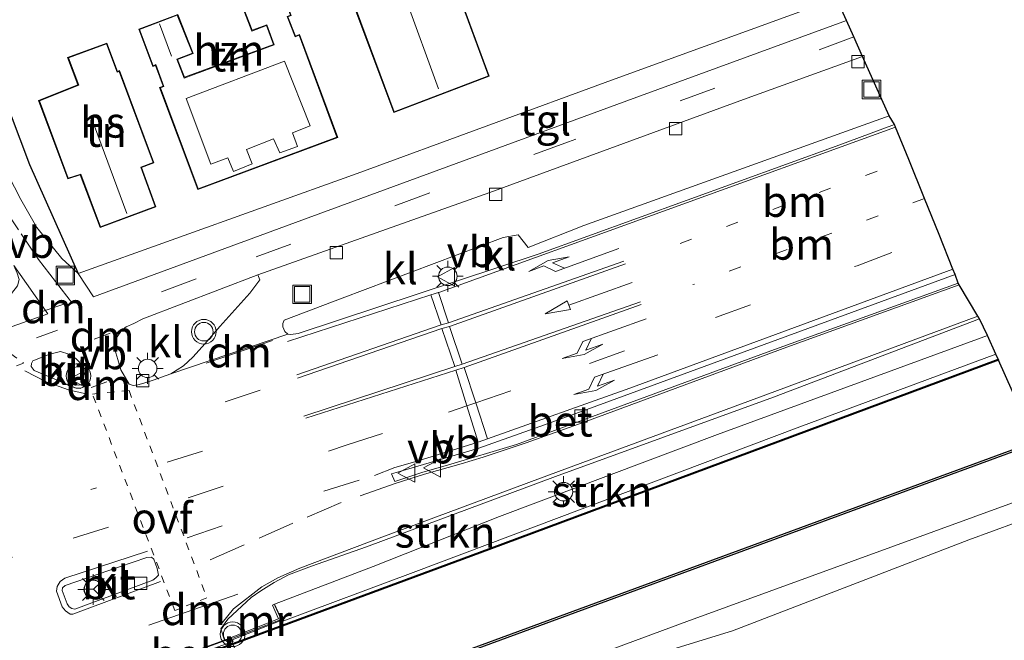
# Model space of a CAD drawing. Units: metres. Extents: x 229999 to 240002, y 581248 to 586195.
# Drawn here: x 236720 to 236800, y 583165 to 583215 of the extents above; entities that cross this region are included whole.
import ezdxf
from ezdxf.enums import TextEntityAlignment as Align

# ---------------------------------------------------------------- set-up
doc = ezdxf.new("R2010")
doc.units = ezdxf.units.M
for name, pattern in [('IE-TERREINAFSCHEIDING', [10, 8, -2]), ('VW-1-3_STREEP', [4, 1, -3]), ('VW-3-9_STREEP', [12, 3, -9]), ('VW-6060_STREEP', [1.2, 0.6, -0.6])]:
    doc.linetypes.add(name, pattern=pattern)
doc.layers.get('0').update_dxf_attribs({"lineweight": 25})
for name, color, linetype, lineweight in [('B-ME-GR-STRUIKEN-GV-B6', 93, 'Continuous', 18), ('B-ME-GW-KRUINLIJN-L-B1', 93, 'Continuous', 18), ('B-ME-GW-TEENLIJN-L-B1', 93, 'Continuous', 18), ('B-ME-IE-GRASLAND-GV-B6', 93, 'Continuous', 18), ('B-ME-IE-GRONDWERKLIJN-GROND_INGERICHT-GV-B6', 253, 'Continuous', 18), ('B-ME-IE-INRICHTINGSELEMENT-S-B1', 253, 'Continuous', 18), ('B-ME-IE-MEUBILAIR_WEGMEUBILAIR-LICHTMAST-S-B1', 8, 'Continuous', 18), ('B-ME-IE-TERREINAFSCHEIDING-RASTERHEKWERK-L-B1', 8, 'IE-TERREINAFSCHEIDING', 18), ('B-ME-KG-KADASTRAAL-DAKRAND-L-B1', 13, 'Continuous', 18), ('B-ME-KG-KADASTRAAL-NOKLIJN-L-B1', 13, 'Continuous', 18), ('B-ME-KW-BRUG-GV-B7', 173, 'Continuous', 18), ('B-ME-KW-LANDHOOFD-GV-B6', 173, 'Continuous', 18), ('B-ME-MW-MUUR-GV-B6', 8, 'IE-TERREINAFSCHEIDING-KUNSTMATIG', 18), ('B-ME-OB-BEKLEDING-GV-B6', 253, 'Continuous', 18), ('B-ME-OG-BEBOUWING-GV-B6', 173, 'Continuous', 18), ('B-ME-OG-WATER-GV-B6', 153, 'Continuous', 18), ('B-ME-VH-VERH_SOORT-BETON-OVERIG-GV-B6', 8, 'IE-TERREINAFSCHEIDING-NATUURLIJK-HOUTWAL', 18), ('B-ME-VH-VERH_SOORT-BITUMEN-GV-B6', 8, 'IE-TERREINAFSCHEIDING-NATUURLIJK-HOUTWAL', 18), ('B-ME-VH-VERH_SOORT-KLINKERS-GV-B6', 8, 'IE-TERREINAFSCHEIDING-NATUURLIJK-HOUTWAL', 18), ('B-ME-VH-VERH_SOORT-TEGELS-GV-B6', 8, 'Continuous', 18), ('B-ME-VV-KOLK-S-B1', 8, 'Continuous', 18), ('B-ME-VW-MARKERING-13STREEP-045-L-B1', 255, 'VW-1-3_STREEP', 18), ('B-ME-VW-MARKERING-39STREEP-015-L-B1', 255, 'VW-3-9_STREEP', 18), ('B-ME-VW-MARKERING-6060STRP10-GV-B6', 255, 'VW-6060_STREEP', 18), ('B-ME-VW-MARKERING-DRIEHOEK-L-B1', 7, 'VW-HAAIETAND70-R-B', 18), ('B-ME-VW-MARKERING-PIJLLI750-S-B1', 7, 'Continuous', 18), ('B-ME-VW-MARKERING-PIJLRD750-S-B1', 7, 'Continuous', 18), ('B-ME-VW-MARKERING-PIJLRE750-S-B1', 7, 'Continuous', 18), ('B-ME-VW-MARKERING-STREEP-015-L-B1', 7, 'Continuous', 18), ('B-ME-VW-MEUBILAIR_WEGMEUBILAIR-RONA-S-B1', 8, 'Continuous', 18), ('B-ME-VW-MEUBILAIR_WEGMEUBILAIR-VERKEERSBORD-S-B1', 8, 'Continuous', 18), ('B-ME-VW-MEUBILAIR_WEGMEUBILAIR-VERKEERSLICHT-S-B1', 13, 'Continuous', 18)]:
    doc.layers.add(name, color=color, linetype=linetype, lineweight=lineweight)
for name, color, linetype in [('B-ME-IE-TERREINAFSCHEIDING-HAAG-L-B1', 10, 'Continuous'), ('B-ME-KG-KADASTRAAL-OPNAMEDTMGRENS-L-B1', 10, 'Continuous'), ('B-ME-VV-KADEMUUR-GV-B6', 10, 'Continuous')]:
    doc.layers.add(name, color=color, linetype=linetype)
doc.styles.add('NLCS-ISO', font='NLCS-ISO.TTF')
doc.linetypes.add('IE-TERREINAFSCHEIDING-KUNSTMATIG', pattern='A,4,[82,NLCS.SHX,S=0.75,R=90,X=0,Y=0],4,-2', length=10)
doc.linetypes.add('IE-TERREINAFSCHEIDING-NATUURLIJK-HOUTWAL', pattern='A,7,-1.5,[67,NLCS.SHX,S=0.75,R=45,X=0,Y=0],-1.5,7,-1.5,[70,NLCS.SHX,S=0.75,R=0,X=0,Y=0],-1.5', length=20)
doc.linetypes.add('VW-HAAIETAND70-R-B', pattern='A,0,-0.5,[153,NLCS.SHX,S=1,R=180,X=-0.375,Y=0],-0.5', length=1)

# ---------------------------------------------------------------- blocks, each defined once
blk = doc.blocks.new('pijll')
for p, q in [((5.7, 1.05, 0.1), (4, 0.75, 0.1)), ((7.5, 0.75, 0.1), (5.7, 1.05, 0.1)), ((0, 0, 0.1), (5.45, 0, 0.1)), ((4, 0.75, 0.1), (5.45, 0.75, 0.1)), ((5.45, 0.75, 0.1), (4.7, 0, 0.1)), ((6.2, 0.75, 0.1), (5.45, 0, 0.1)), ((7.5, 0.75, 0.1), (6.2, 0.75, 0.1))]:
    blk.add_line(p, q)
blk = doc.blocks.new('pijl')
for p, q in [((0, 0, 0.1), (5.45, 0, 0.1)), ((7.5, 0, 0.1), (5.45, 0.375, 0.1)), ((5.45, 0.375, 0.1), (5.45, -0.375, 0.1)), ((5.45, -0.375, 0.1), (7.5, 0, 0.1))]:
    blk.add_line(p, q)
blk = doc.blocks.new('pijlr')
for p, q in [((0, 0, 0.1), (5.45, 0, 0.1)), ((5.45, -0.75, 0.1), (4.7, 0, 0.1)), ((6.2, -0.75, 0.1), (5.45, 0, 0.1)), ((4, -0.75, 0.1), (5.45, -0.75, 0.1)), ((5.7, -1.05, 0.1), (4, -0.75, 0.1)), ((7.5, -0.75, 0.1), (5.7, -1.05, 0.1)), ((7.5, -0.75, 0.1), (6.2, -0.75, 0.1))]:
    blk.add_line(p, q)
blk = doc.blocks.new('verkeerslicht')
for radius in [1, 0.75]:
    blk.add_circle((0, 0), radius)
blk = doc.blocks.new('lantaarnpaal')
for p, q in [((-0.884, 0.884), (-0.53, 0.53)), ((0, 0.75), (0, 1.25)), ((0.53, 0.53), (0.884, 0.884)), ((-0.75, 0), (-1.25, 0)), ((0.75, 0), (1.25, 0)), ((-0.53, -0.53), (-0.884, -0.884)), ((0, -0.75), (0, -1.25)), ((0.53, -0.53), (0.884, -0.884))]:
    blk.add_line(p, q)
blk.add_circle((0, 0), 0.75)
blk = doc.blocks.new('kolk')
blk.add_lwpolyline([(-0.5, -0.5), (0.5, -0.5), (0.5, 0.5), (-0.5, 0.5)], close=True)
blk = doc.blocks.new('put')
for p, q in [((0.75, 0.75), (-0.75, 0.75)), ((-0.75, 0.75), (-0.75, -0.75)), ((0.75, -0.75), (0.75, 0.75)), ((-0.75, -0.75), (0.75, -0.75))]:
    blk.add_line(p, q)
blk.add_lwpolyline([(-0.625, 0.625), (0.625, 0.625), (0.625, -0.625), (-0.625, -0.625)], close=True)
blk = doc.blocks.new('verkeersbord')
for p, q in [((0, 0.75), (-0.75, -0.625)), ((0.75, -0.625), (0, 0.75)), ((-0.75, -0.625), (0.75, -0.625))]:
    blk.add_line(p, q)
blk = doc.blocks.new('wegwijzer')
for q in [(-0.53, -0.53), (0, 0.75), (0.53, -0.53)]:
    blk.add_line((0, 0), q)
blk.add_circle((0, 0), 0.75)

msp = doc.modelspace()

# ---------------------------------------------------------------- linework, layer by layer
at = {"layer": 'B-ME-GR-STRUIKEN-GV-B6'}
for points in [[(236797.828, 583190.742, 0.447), (236798.482, 583189.4, 0.396), (236776.612, 583181.379, 0.393), (236758.954, 583174.724, 0.426), (236748.72, 583170.669, 0.426), (236740.724, 583167.622, 0.482), (236740.541, 583167.541, 0.513), (236741.048, 583166.421, 0.513), (236737.213, 583164.898, 0.513), (236736.651, 583164.694, 0.54), (236736.37, 583165.604, 0.528), (236736.931, 583166.383, 0.528), (236738.833, 583168.146, 0.51), (236739.612, 583168.702, 0.48), (236740.693, 583169.37, 0.474), (236741.856, 583169.977, 0.474), (236743.717, 583170.702, 0.474), (236748.158, 583172.261, 0.474), (236763.477, 583177.97, 0.465), (236781.153, 583184.4, 0.453), (236797.828, 583190.742, 0.447)], [(236799.161, 583187.883, -0.158), (236783.275, 583181.994, -0.209), (236751.954, 583170.184, -0.209), (236741.392, 583166.24, -0.209), (236741.311, 583166.323, -0.274), (236740.724, 583167.622, 0.482), (236748.72, 583170.669, 0.426), (236758.954, 583174.724, 0.426), (236776.612, 583181.379, 0.393), (236798.482, 583189.4, 0.396), (236799.161, 583187.883, -0.158)]]:
    msp.add_polyline3d(points, dxfattribs=at)
at = {"layer": 'B-ME-GW-KRUINLIJN-L-B1'}
for points in [[(236798.482, 583189.4, 0.396), (236776.612, 583181.379, 0.393), (236758.954, 583174.724, 0.426), (236748.72, 583170.669, 0.426), (236740.724, 583167.622, 0.482)], [(236812.032, 583158.796, 0.912), (236768.4, 583142.156, 1.119), (236766.757, 583141.855, 1.119), (236765.705, 583142.397, 1.119), (236763.126, 583147.763, 0.99), (236762.219, 583152.402, 0.867), (236761.01, 583156.051, 0.69), (236760.79, 583159.538, 0.549), (236765.349, 583161.617, 0.54), (236777.836, 583165.44, 0.54), (236796.976, 583172.812, 0.54), (236804.635, 583175.644, 0.591)]]:
    msp.add_polyline3d(points, dxfattribs=at)
at = {"layer": 'B-ME-GW-TEENLIJN-L-B1'}
msp.add_polyline3d([(236803.99, 583177.085, -0.203), (236774.132, 583166.199, -0.179), (236762.877, 583162.05, -0.179), (236759.349, 583160.275, -0.179), (236758.481, 583159.002, -0.179), (236758.617, 583156.972, -0.179), (236760.758, 583150.92, -0.179), (236763.328, 583144.848, 0.168), (236765.228, 583140.381, 0.261), (236766.121, 583140.007, 0.261), (236767.689, 583140.171, 0.261), (236772.054, 583142.136, 0.216), (236787.875, 583148.121, 0.027), (236809.713, 583156.646, 0.027), (236812.465, 583157.791, 0.093)], dxfattribs=at)
at = {"layer": 'B-ME-IE-GRASLAND-GV-B6'}
for points in [[(236716.044, 583215.962, -0.378), (236720.854, 583203.254, -0.266), (236724.797, 583194.423, -0.14), (236723.493, 583195.628, -0.152), (236721.464, 583198.162, -0.215), (236720.154, 583200.407, -0.242), (236718.64, 583203.371, -0.329)], [(236812.844, 583156.913, 0.09), (236766.837, 583138.8, 0.702), (236771.694, 583122.951, -0.332), (236769.768, 583127.343, -0.11), (236768.476, 583129.532, 0.831), (236767.742, 583131.374, 0.813), (236765.574, 583136.551, 0.81), (236765.374, 583138.675, 0.699), (236759.727, 583152.788, 0.246), (236755.864, 583163.532, -0.54), (236802.384, 583180.632, -0.539)], [(236803.99, 583177.085, -0.203), (236774.132, 583166.199, -0.179), (236762.877, 583162.05, -0.179), (236759.349, 583160.275, -0.179), (236758.481, 583159.002, -0.179), (236758.617, 583156.972, -0.179), (236760.758, 583150.92, -0.179), (236763.328, 583144.848, 0.168), (236765.228, 583140.381, 0.261), (236766.121, 583140.007, 0.261), (236767.689, 583140.171, 0.261), (236772.054, 583142.136, 0.216), (236787.875, 583148.121, 0.027), (236809.713, 583156.646, 0.027)], [(236809.713, 583156.646, 0.027), (236787.875, 583148.121, 0.027), (236772.054, 583142.136, 0.216), (236767.689, 583140.171, 0.261), (236766.121, 583140.007, 0.261), (236765.228, 583140.381, 0.261), (236763.328, 583144.848, 0.168), (236760.758, 583150.92, -0.179), (236758.617, 583156.972, -0.179), (236758.481, 583159.002, -0.179), (236759.349, 583160.275, -0.179), (236762.877, 583162.05, -0.179), (236774.132, 583166.199, -0.179), (236803.99, 583177.085, -0.203)], [(236812.032, 583158.796, 0.912), (236768.4, 583142.156, 1.119), (236766.757, 583141.855, 1.119), (236765.705, 583142.397, 1.119), (236763.126, 583147.763, 0.99), (236762.219, 583152.402, 0.867), (236761.01, 583156.051, 0.69), (236760.79, 583159.538, 0.549), (236765.349, 583161.617, 0.54), (236777.836, 583165.44, 0.54), (236796.976, 583172.812, 0.54), (236804.635, 583175.644, 0.591), (236812.032, 583158.796, 0.912)], [(236804.635, 583175.644, 0.591), (236796.976, 583172.812, 0.54), (236777.836, 583165.44, 0.54), (236765.349, 583161.617, 0.54), (236760.79, 583159.538, 0.549), (236761.01, 583156.051, 0.69), (236762.219, 583152.402, 0.867), (236763.126, 583147.763, 0.99), (236765.705, 583142.397, 1.119), (236766.757, 583141.855, 1.119), (236768.4, 583142.156, 1.119), (236812.032, 583158.796, 0.912)]]:
    msp.add_polyline3d(points, dxfattribs=at)
at = {"layer": 'B-ME-IE-GRONDWERKLIJN-GROND_INGERICHT-GV-B6'}
for points in [[(236767.015, 583255.498, -0.209), (236772.462, 583238.002, -0.209), (236780.385, 583218.377, -0.209), (236786.247, 583216.739, -0.209), (236768.315, 583210.212, -0.209), (236747.416, 583202.532, -0.206), (236724.797, 583194.423, -0.14), (236720.854, 583203.254, -0.266), (236716.044, 583215.962, -0.378), (236708.119, 583240.173, -0.573), (236703.351, 583254.754, -0.834), (236703.024, 583256.466, -0.87), (236703.632, 583258.77, -0.834), (236729.92, 583267.945, -0.833), (236755.273, 583276.035, -1.067), (236758.892, 583277.379, -1.067), (236767.015, 583255.498, -0.209)], [(236758.121, 583210.424, -0.269), (236754.973, 583218.931, -0.269), (236752.697, 583218.045, -0.269), (236749.795, 583225.789, -0.269), (236746.647, 583224.621, -0.269), (236749.504, 583216.63, -0.269), (236747.284, 583215.766, -0.269), (236750.377, 583207.476, -0.269), (236758.121, 583210.424, -0.269)], [(236745.841, 583205.436, -0.218), (236742.739, 583213.797, -0.218), (236742.417, 583213.667, -0.218), (236741.801, 583215.237, -0.218), (236742.062, 583215.343, -0.218), (236740.908, 583218.427, -0.218), (236737.679, 583217.179, -0.218), (236738.873, 583214.072, -0.218), (236740.069, 583214.523, -0.218), (236740.625, 583212.991, -0.218), (236733.433, 583210.33, -0.218), (236732.862, 583211.775, -0.218), (236734.124, 583212.257, -0.218), (236732.868, 583215.422, -0.218), (236729.72, 583214.227, -0.218), (236730.846, 583211.199, -0.218), (236731.075, 583211.294, -0.218), (236731.686, 583209.618, -0.218), (236731.404, 583209.51, -0.218), (236734.492, 583201.233, -0.218), (236745.841, 583205.436, -0.218)], [(236730.938, 583203.385, -0.218), (236728.145, 583210.871, -0.218), (236727.995, 583210.803, -0.218), (236727.124, 583213.106, -0.218), (236723.949, 583211.923, -0.218), (236724.783, 583209.711, -0.218), (236721.599, 583208.448, -0.218), (236723.965, 583202.099, -0.218), (236724.976, 583202.426, -0.218), (236726.584, 583198.144, -0.218), (236731.104, 583199.829, -0.218), (236729.933, 583203.025, -0.218), (236730.938, 583203.385, -0.218)]]:
    msp.add_polyline3d(points, dxfattribs=at)
at = {"layer": 'B-ME-IE-TERREINAFSCHEIDING-HAAG-L-B1'}
msp.add_polyline3d([(236716.044, 583215.962, -0.378), (236720.854, 583203.254, -0.266), (236724.797, 583194.423, -0.14)], dxfattribs=at)
at = {"layer": 'B-ME-IE-TERREINAFSCHEIDING-RASTERHEKWERK-L-B1'}
msp.add_polyline3d([(236737.334, 583164.847, 0.609), (236741.255, 583166.368, 0.609), (236740.737, 583167.51, 0.609)], dxfattribs=at)
at = {"layer": 'B-ME-KG-KADASTRAAL-DAKRAND-L-B1'}
for points in [[(236746.711, 583224.591, 2.416), (236749.567, 583216.601, 2.418), (236747.348, 583215.737, 2.697), (236750.406, 583207.541, 2.907), (236758.057, 583210.453, 2.892), (236754.944, 583218.866, 2.895), (236752.668, 583217.98, 2.895), (236749.766, 583225.725, 2.406), (236746.711, 583224.591, 2.416)], [(236729.784, 583214.198, 2.824), (236730.875, 583211.265, 2.818), (236731.104, 583211.36, 2.833), (236731.75, 583209.589, 4.169), (236731.468, 583209.481, 4.13), (236734.521, 583201.297, 4.123), (236745.777, 583205.465, 4.123), (236742.707, 583213.739, 4.127), (236742.386, 583213.609, 2.615), (236741.736, 583215.266, 2.611), (236741.998, 583215.372, 2.815), (236740.879, 583218.362, 2.819), (236737.744, 583217.15, 2.819), (236738.902, 583214.137, 2.815), (236740.099, 583214.588, 2.611), (236740.689, 583212.961, 4.016), (236733.404, 583210.266, 4.106), (236732.797, 583211.804, 2.776), (236734.059, 583212.286, 2.923), (236732.84, 583215.358, 2.927), (236729.784, 583214.198, 2.824)], [(236727.094, 583213.043, 2.739), (236727.967, 583210.736, 3.779), (236728.117, 583210.804, 3.779), (236730.876, 583203.408, 3.765), (236729.871, 583203.048, 4.857), (236731.04, 583199.858, 4.856), (236726.613, 583198.208, 4.856), (236725.009, 583202.481, 4.857), (236723.998, 583202.155, 3.744), (236721.662, 583208.422, 3.757), (236724.846, 583209.685, 2.719), (236724.013, 583211.894, 2.719), (236727.094, 583213.043, 2.739)]]:
    msp.add_polyline3d(points, dxfattribs=at)
at = {"layer": 'B-ME-KG-KADASTRAAL-NOKLIJN-L-B1'}
for p, q in [((236751.306, 583216.831, 8.19), (236754.007, 583209.4, 8.19)), ((236731.403, 583214.671, 4.647), (236732.354, 583212.028, 4.647)), ((236725.861, 583207.101, 6.903), (236728.753, 583199.273, 6.903))]:
    msp.add_line(p, q, dxfattribs=at)
msp.add_polyline3d([(236733.557, 583208.604, 6.6), (236741.528, 583211.649, 6.6), (236743.614, 583206.386, 6.6), (236742.169, 583205.829, 6.6), (236742.58, 583204.725, 6.6), (236741.137, 583204.21, 6.6), (236740.629, 583205.331, 6.6), (236738.456, 583204.483, 6.6), (236738.905, 583203.321, 6.6), (236737.383, 583202.702, 6.6), (236736.928, 583203.81, 6.6), (236735.558, 583203.282, 6.6), (236733.557, 583208.604, 6.6)], dxfattribs=at)
at = {"layer": 'B-ME-KG-KADASTRAAL-OPNAMEDTMGRENS-L-B1'}
msp.add_polyline3d([(236802.325, 583180.796, -1.127), (236799.38, 583187.393, -1.127), (236799.345, 583187.487, -0.323), (236799.161, 583187.883, -0.158), (236798.482, 583189.4, 0.396), (236797.828, 583190.742, 0.447), (236797.7, 583190.958, 0.441), (236796.192, 583193.508, 0.339), (236796.126, 583193.642, 0.351), (236795.868, 583194.33, 0.321), (236795.69, 583194.775, 0.351), (236794.56, 583197.572, 0.294), (236793.381, 583200.49, 0.234), (236792.103, 583203.655, 0.156), (236791.042, 583206.283, 0.12), (236790.951, 583206.508, 0.114), (236790.524, 583207.202, 0.039), (236788.359, 583212.019, -0.086), (236787.652, 583213.598, -0.11), (236787.056, 583214.931, -0.2), (236787.051, 583214.943, -0.237), (236786.247, 583216.739, -0.209)], dxfattribs=at)
at = {"layer": 'B-ME-KW-BRUG-GV-B7'}
msp.add_polyline3d([(236724.482, 583150.588, 0.794), (236724.988, 583149.176, 0.768), (236724.712, 583149.068, 0.756), (236721.167, 583159.027, 0.61), (236737.184, 583164.834, 0.514), (236740.92, 583155.132, 0.723), (236740.193, 583154.847, 0.723), (236739.654, 583156.195, 0.723), (236724.482, 583150.588, 0.794)], dxfattribs=at)
at = {"layer": 'B-ME-KW-LANDHOOFD-GV-B6'}
msp.add_polyline3d([(236721.178, 583158.824, -0.227), (236721.166, 583158.881, -0.277), (236721.103, 583159.057, 0.609), (236721.729, 583159.284, 0.498), (236722.495, 583159.562, 0.564), (236736.651, 583164.694, 0.54), (236737.213, 583164.898, 0.513), (236737.283, 583164.723, -0.274), (236737.352, 583164.572, -0.161), (236721.178, 583158.824, -0.227)], dxfattribs=at)
at = {"layer": 'B-ME-MW-MUUR-GV-B6'}
msp.add_polyline3d([(236741.048, 583166.421, 0.513), (236740.541, 583167.541, 0.513), (236740.724, 583167.622, 0.482), (236741.311, 583166.323, -0.274), (236737.283, 583164.723, -0.274), (236737.213, 583164.898, 0.513), (236741.048, 583166.421, 0.513)], dxfattribs=at)
at = {"layer": 'B-ME-OB-BEKLEDING-GV-B6'}
msp.add_polyline3d([(236799.345, 583187.487, -0.323), (236758.05, 583172.108, -0.323), (236720.45, 583158.177, -0.323), (236699.094, 583150.293, -0.323), (236655.293, 583134.41, 0.633), (236655.246, 583134.519, 0.633), (236696.948, 583149.962, -0.137), (236698.387, 583150.493, -0.137), (236718.698, 583157.946, -0.209), (236721.178, 583158.824, -0.227), (236737.352, 583164.572, -0.161), (236737.283, 583164.723, -0.274), (236741.311, 583166.323, -0.274), (236741.392, 583166.24, -0.209), (236751.954, 583170.184, -0.209), (236783.275, 583181.994, -0.209), (236799.161, 583187.883, -0.158), (236799.345, 583187.487, -0.323)], dxfattribs=at)
at = {"layer": 'B-ME-OG-BEBOUWING-GV-B6'}
for points in [[(236749.795, 583225.789, -0.269), (236752.697, 583218.045, -0.269), (236754.973, 583218.931, -0.269), (236758.121, 583210.424, -0.269), (236750.377, 583207.476, -0.269), (236747.284, 583215.766, -0.269), (236749.504, 583216.63, -0.269), (236746.647, 583224.621, -0.269), (236749.795, 583225.789, -0.269)], [(236741.801, 583215.237, -0.218), (236742.417, 583213.667, -0.218), (236742.739, 583213.797, -0.218), (236745.841, 583205.436, -0.218), (236734.492, 583201.233, -0.218), (236731.404, 583209.51, -0.218), (236731.686, 583209.618, -0.218), (236731.075, 583211.294, -0.218), (236730.846, 583211.199, -0.218), (236729.72, 583214.227, -0.218), (236732.868, 583215.422, -0.218), (236734.124, 583212.257, -0.218), (236732.862, 583211.775, -0.218), (236733.433, 583210.33, -0.218), (236740.625, 583212.991, -0.218), (236740.069, 583214.523, -0.218), (236738.873, 583214.072, -0.218), (236737.679, 583217.179, -0.218), (236740.908, 583218.427, -0.218), (236742.062, 583215.343, -0.218), (236741.801, 583215.237, -0.218)], [(236727.124, 583213.106, -0.218), (236727.995, 583210.803, -0.218), (236728.145, 583210.871, -0.218), (236730.938, 583203.385, -0.218), (236729.933, 583203.025, -0.218), (236731.104, 583199.829, -0.218), (236726.584, 583198.144, -0.218), (236724.976, 583202.426, -0.218), (236723.965, 583202.099, -0.218), (236721.599, 583208.448, -0.218), (236724.783, 583209.711, -0.218), (236723.949, 583211.923, -0.218), (236727.124, 583213.106, -0.218)]]:
    msp.add_polyline3d(points, dxfattribs=at)
at = {"layer": 'B-ME-OG-WATER-GV-B6'}
msp.add_polyline3d([(236592.898, 583103.267, -1.127), (236589.907, 583109.807, -1.127), (236609.736, 583117.073, -1.127), (236624.019, 583122.247, -1.127), (236649.652, 583131.957, -1.127), (236655.332, 583134.318, -1.127), (236699.128, 583150.199, -1.127), (236720.485, 583158.083, -1.127), (236758.085, 583172.014, -1.127), (236799.38, 583187.393, -1.127), (236802.325, 583180.796, -1.127), (236755.439, 583163.562, -1.127), (236740.055, 583157.807, -1.127), (236714.995, 583148.494, -1.127), (236663.643, 583129.619, -1.127), (236624.306, 583115.011, -1.127), (236604.508, 583107.647, -1.127), (236592.898, 583103.267, -1.127)], dxfattribs=at)
at = {"layer": 'B-ME-VH-VERH_SOORT-BETON-OVERIG-GV-B6'}
msp.add_polyline3d([(236752.737, 583178.302, 0.402), (236750.469, 583177.563, 0.381), (236750.189, 583178.168, 0.339), (236750.947, 583178.39, 0.333), (236757.183, 583180.239, 0.336), (236762.212, 583182.012, 0.345), (236766.012, 583183.393, 0.33), (236795.868, 583194.33, 0.321), (236796.126, 583193.642, 0.351), (236780.64, 583188.042, 0.378), (236760.335, 583180.557, 0.354), (236754.739, 583178.884, 0.417), (236752.737, 583178.302, 0.402)], dxfattribs=at)
at = {"layer": 'B-ME-VH-VERH_SOORT-BITUMEN-GV-B6'}
for points in [[(236718.64, 583203.371, -0.329), (236720.154, 583200.407, -0.242), (236721.464, 583198.162, -0.215), (236723.493, 583195.628, -0.152), (236724.797, 583194.423, -0.14), (236726.052, 583192.528, -0.116), (236743.441, 583198.931, -0.2), (236769.269, 583208.43, -0.197), (236787.056, 583214.931, -0.2), (236787.652, 583213.598, -0.11), (236788.359, 583212.019, -0.086), (236778.72, 583208.531, -0.077), (236758.166, 583200.987, -0.071), (236739.361, 583194.3, -0.056), (236730.046, 583190.743, -0.05), (236729.324, 583190.359, -0.05), (236728.695, 583190.106, -0.05), (236728.321, 583189.803, -0.05), (236727.955, 583189.276, -0.05), (236727.79, 583188.842, -0.023), (236727.773, 583188.246, -0.023), (236728.014, 583187.447, -0.014), (236728.275, 583186.611, 0.006), (236728.928, 583185.447, 0.006), (236729.26, 583185.351, 0.054), (236729.639, 583185.397, 0.06), (236730.122, 583185.52, 0.075), (236730.869, 583185.759, 0.072), (236732.312, 583186.293, 0.069), (236741.782, 583189.514, 0.048), (236742.05, 583189.466, 0.048), (236742.628, 583189.556, 0.054), (236762.074, 583195.974, 0.102), (236786.215, 583204.754, 0.093), (236790.951, 583206.508, 0.114), (236791.042, 583206.283, 0.12), (236792.103, 583203.655, 0.156), (236793.381, 583200.49, 0.234), (236794.56, 583197.572, 0.294), (236795.69, 583194.775, 0.351), (236795.868, 583194.33, 0.321), (236766.012, 583183.393, 0.33), (236762.212, 583182.012, 0.345), (236757.183, 583180.239, 0.336), (236750.947, 583178.39, 0.333), (236750.189, 583178.168, 0.339), (236750.469, 583177.563, 0.381), (236752.737, 583178.302, 0.402), (236754.739, 583178.884, 0.417), (236760.335, 583180.557, 0.354), (236780.64, 583188.042, 0.378), (236796.126, 583193.642, 0.351), (236796.192, 583193.508, 0.339), (236797.7, 583190.958, 0.441), (236797.828, 583190.742, 0.447), (236781.153, 583184.4, 0.453), (236763.477, 583177.97, 0.465), (236748.158, 583172.261, 0.474), (236743.717, 583170.702, 0.474), (236741.856, 583169.977, 0.474), (236740.693, 583169.37, 0.474), (236739.612, 583168.702, 0.48), (236738.833, 583168.146, 0.51), (236736.931, 583166.383, 0.528), (236736.37, 583165.604, 0.528), (236736.651, 583164.694, 0.54), (236722.495, 583159.562, 0.564)], [(236717.367, 583189.398, -0.053), (236722.358, 583191.143, -0.08), (236719.583, 583195.076, -0.182)], [(236725.351, 583185.276, -0.005), (236725.455, 583185.555, -0.005), (236725.43, 583185.994, -0.005), (236725.185, 583186.612, -0.005), (236724.918, 583187.242, -0.005), (236724.615, 583187.537, -0.005), (236724.052, 583187.885, -0.005), (236723.373, 583188.089, -0.005), (236722.518, 583187.882, -0.005), (236721.134, 583187.343, 0.001), (236721.029, 583187.116, 0.002), (236720.995, 583186.884, 0.003), (236721.231, 583186.554, 0.009), (236722.919, 583185.849, 0.009), (236724.535, 583185.163, 0.09), (236724.98, 583185.107, -0.005), (236725.351, 583185.276, -0.005)], [(236724.28, 583167.268, 0.459), (236724.529, 583167.196, 0.459), (236730.856, 583169.558, 0.378), (236731.087, 583169.737, 0.378), (236731.324, 583169.965, 0.378), (236731.205, 583170.497, 0.378), (236730.937, 583171.249, 0.378), (236730.741, 583171.422, 0.378), (236730.365, 583171.404, 0.378), (236728.167, 583170.642, 0.378), (236723.742, 583169.13, 0.414), (236723.534, 583168.924, 0.414), (236723.508, 583168.716, 0.414), (236723.903, 583167.631, 0.441), (236724.088, 583167.403, 0.459), (236724.28, 583167.268, 0.459)]]:
    msp.add_polyline3d(points, dxfattribs=at)
at = {"layer": 'B-ME-VH-VERH_SOORT-KLINKERS-GV-B6'}
for points in [[(236765.772, 583198.309, 0.045), (236761.268, 583196.536, 0.045), (236760.455, 583197.565, 0.045), (236759.256, 583197.331, 0.045), (236746.196, 583192.414, 0.045), (236741.501, 583190.634, 0.048), (236741.398, 583190.374, 0.048), (236741.389, 583190.098, 0.048), (236741.538, 583189.717, 0.048), (236741.782, 583189.514, 0.048), (236732.312, 583186.293, 0.069), (236733.352, 583186.935, 0.063), (236734.106, 583187.642, 0.039), (236735.098, 583188.747, 0.024), (236736.286, 583190.111, -0.011), (236738.725, 583192.836, -0.05), (236739.514, 583193.895, -0.056), (236739.361, 583194.3, -0.056), (236758.166, 583200.987, -0.071), (236778.72, 583208.531, -0.077), (236788.359, 583212.019, -0.086), (236790.524, 583207.202, 0.039), (236765.772, 583198.309, 0.045)], [(236786.215, 583204.754, 0.093), (236762.074, 583195.974, 0.102), (236742.628, 583189.556, 0.054), (236742.05, 583189.466, 0.048), (236741.782, 583189.514, 0.048), (236741.538, 583189.717, 0.048), (236741.389, 583190.098, 0.048), (236741.398, 583190.374, 0.048), (236741.501, 583190.634, 0.048), (236746.196, 583192.414, 0.045), (236759.256, 583197.331, 0.045), (236760.455, 583197.565, 0.045), (236761.268, 583196.536, 0.045), (236765.772, 583198.309, 0.045), (236790.524, 583207.202, 0.039), (236790.951, 583206.508, 0.114), (236786.215, 583204.754, 0.093)], [(236719.583, 583195.076, -0.182), (236722.358, 583191.143, -0.08), (236717.367, 583189.398, -0.053), (236715.246, 583192.253, -0.128), (236715.75, 583191.688, -0.11), (236716.23, 583191.298, -0.086), (236716.878, 583191.45, -0.053), (236718.766, 583192.194, -0.077), (236719.394, 583192.796, -0.077), (236719.893, 583193.42, -0.077), (236720.032, 583193.945, -0.101), (236719.871, 583194.456, -0.128), (236719.583, 583195.076, -0.182)], [(236739.361, 583194.3, -0.056), (236739.514, 583193.895, -0.056), (236738.725, 583192.836, -0.05), (236736.286, 583190.111, -0.011), (236735.098, 583188.747, 0.024), (236734.106, 583187.642, 0.039), (236733.352, 583186.935, 0.063), (236732.312, 583186.293, 0.069), (236730.869, 583185.759, 0.072), (236730.122, 583185.52, 0.075), (236729.639, 583185.397, 0.06), (236729.26, 583185.351, 0.054), (236728.928, 583185.447, 0.006), (236728.275, 583186.611, 0.006), (236728.014, 583187.447, -0.014), (236727.773, 583188.246, -0.023), (236727.79, 583188.842, -0.023), (236727.955, 583189.276, -0.05), (236728.321, 583189.803, -0.05), (236728.695, 583190.106, -0.05), (236729.324, 583190.359, -0.05), (236730.046, 583190.743, -0.05), (236739.361, 583194.3, -0.056)], [(236721.231, 583186.554, 0.009), (236720.995, 583186.884, 0.003), (236721.029, 583187.116, 0.002), (236721.134, 583187.343, 0.001), (236722.518, 583187.882, -0.005), (236723.373, 583188.089, -0.005), (236724.052, 583187.885, -0.005), (236724.615, 583187.537, -0.005), (236724.918, 583187.242, -0.005), (236725.185, 583186.612, -0.005), (236725.43, 583185.994, -0.005), (236725.455, 583185.555, -0.005), (236725.351, 583185.276, -0.005), (236724.98, 583185.107, -0.005), (236724.535, 583185.163, 0.09), (236722.919, 583185.849, 0.009), (236721.231, 583186.554, 0.009)], [(236728.167, 583170.642, 0.378), (236730.365, 583171.404, 0.378), (236730.741, 583171.422, 0.378), (236730.937, 583171.249, 0.378), (236731.205, 583170.497, 0.378), (236731.324, 583169.965, 0.378), (236731.087, 583169.737, 0.378), (236730.856, 583169.558, 0.378), (236724.529, 583167.196, 0.459), (236724.28, 583167.268, 0.459), (236724.088, 583167.403, 0.459), (236723.903, 583167.631, 0.441), (236723.508, 583168.716, 0.414), (236723.534, 583168.924, 0.414), (236723.742, 583169.13, 0.414), (236728.167, 583170.642, 0.378)]]:
    msp.add_polyline3d(points, dxfattribs=at)
at = {"layer": 'B-ME-VH-VERH_SOORT-TEGELS-GV-B6'}
msp.add_polyline3d([(236787.056, 583214.931, -0.2), (236769.269, 583208.43, -0.197), (236743.441, 583198.931, -0.2), (236726.052, 583192.528, -0.116), (236724.797, 583194.423, -0.14), (236747.416, 583202.532, -0.206), (236768.315, 583210.212, -0.209), (236786.247, 583216.739, -0.209), (236787.051, 583214.943, -0.237), (236787.056, 583214.931, -0.2)], dxfattribs=at)
at = {"layer": 'B-ME-VV-KADEMUUR-GV-B6'}
for points in [[(236589.907, 583109.807, -1.127), (236589.873, 583109.901, -0.323), (236609.702, 583117.167, -0.323), (236623.984, 583122.341, -0.323), (236649.57, 583132.04, 0.198), (236655.293, 583134.41, 0.633), (236699.094, 583150.293, -0.323), (236720.45, 583158.177, -0.323), (236758.05, 583172.108, -0.323), (236799.345, 583187.487, -0.323), (236799.38, 583187.393, -1.127), (236758.085, 583172.014, -1.127), (236720.485, 583158.083, -1.127), (236699.128, 583150.199, -1.127), (236655.332, 583134.318, -1.127), (236649.652, 583131.957, -1.127), (236624.019, 583122.247, -1.127), (236609.736, 583117.073, -1.127), (236589.907, 583109.807, -1.127)], [(236592.96, 583103.103, -0.522), (236592.898, 583103.267, -1.127), (236604.508, 583107.647, -1.127), (236624.306, 583115.011, -1.127), (236663.643, 583129.619, -1.127), (236714.995, 583148.494, -1.127), (236740.055, 583157.807, -1.127), (236755.439, 583163.562, -1.127), (236802.325, 583180.796, -1.127), (236802.384, 583180.632, -0.539), (236755.864, 583163.532, -0.54), (236755.501, 583163.398, -0.54), (236740.117, 583157.643, -0.54), (236739.98, 583157.592, -0.539), (236723.775, 583151.566, -0.539), (236715.054, 583148.33, -0.54), (236663.704, 583129.455, -0.396), (236624.368, 583114.847, -0.522), (236604.569, 583107.482, -0.522), (236592.96, 583103.103, -0.522)]]:
    msp.add_polyline3d(points, dxfattribs=at)
at = {"layer": 'B-ME-VW-MARKERING-13STREEP-045-L-B1'}
msp.add_line((236773.575, 583196.865, 0.177), (236792.103, 583203.655, 0.156), dxfattribs=at)
msp.add_polyline3d([(236793.381, 583200.49, 0.234), (236782.254, 583196.355, 0.222), (236774.624, 583193.518, 0.222)], dxfattribs=at)
at = {"layer": 'B-ME-VW-MARKERING-39STREEP-015-L-B1'}
for p, q in [((236739.561, 583184.955, 0.123), (236730.981, 583182.088, 0.123)), ((236756.3121, 583183.6937, 0.289), (236757.0151, 583183.9357, 0.289)), ((236732.01, 583179.122, 0.201), (236740.476, 583181.772, 0.219)), ((236703.836, 583164.347, 0.277), (236720.665, 583168.772, 0.387)), ((236716.07, 583163.788, 0.453), (236723.006, 583166.3, 0.453))]:
    msp.add_line(p, q, dxfattribs=at)
for points in [[(236702.603, 583280.497, -0.398), (236700.853, 583278.096, -0.398), (236699.472, 583275.473, -0.398), (236698.239, 583272.836, -0.398), (236697.358, 583269.842, -0.398), (236696.679, 583266.915, -0.398), (236696.383, 583263.979, -0.398), (236696.594, 583260.733, -0.398), (236696.858, 583257.835, -0.398), (236697.845, 583254.23, -0.398), (236698.901, 583251.172, -0.398), (236700.973, 583245.412, -0.398), (236709.896, 583219.776, -0.398), (236711.968, 583213.962, -0.398), (236713.058, 583211.228, -0.398), (236714.401, 583208.272, -0.398), (236715.625, 583205.798, -0.29), (236716.967, 583202.984, -0.263), (236718.303, 583200.45, -0.263), (236720.175, 583197.639, -0.254), (236721.597, 583195.556, -0.176)], [(236787.652, 583213.598, -0.11), (236764.549, 583205.106, -0.092), (236734.379, 583193.98, -0.092), (236721.441, 583189.194, -0.02)], [(236757.0151, 583183.9357, 0.289), (236766.247, 583187.113, 0.279), (236776.455, 583190.853, 0.279), (236787.928, 583195.054, 0.279), (236794.56, 583197.572, 0.294)], [(236733.716, 583176.221, 0.276), (236746.603, 583180.519, 0.276), (236754.808, 583183.176, 0.276), (236756.3121, 583183.6937, 0.289)], [(236733.643, 583173, 0.369), (236744.703, 583176.781, 0.39), (236748.805, 583178.046, 0.375), (236750.458, 583178.681, 0.36)], [(236750.497, 583177.396, 0.42), (236746.124, 583175.848, 0.42), (236742.204, 583174.181, 0.387), (236738.246, 583172.417, 0.387), (236734.42, 583170.704, 0.42)], [(236666.213, 583159.061, 0.128), (236678.631, 583163.6, 0.115), (236689.483, 583166.982, 0.136), (236702.365, 583170.201, 0.138), (236714.406, 583173.203, 0.171), (236726.287, 583177.05, 0.181)], [(236727.275, 583173.848, 0.27), (236719.478, 583171.419, 0.269), (236710.637, 583169.078, 0.217), (236698.701, 583166.199, 0.204), (236682.988, 583161.859, 0.18), (236672.336, 583158.109, 0.187), (236652.136, 583150.651, 0.287)]]:
    msp.add_polyline3d(points, dxfattribs=at)
at = {"layer": 'B-ME-VW-MARKERING-6060STRP10-GV-B6'}
for points in [[(236720.381, 583187.152, -0.05), (236713.342, 583184.55, -0.05), (236711.346, 583187.084, -0.05), (236717.408, 583189.315, -0.083), (236720.381, 583187.152, -0.05)], [(236735.238, 583168.128, 0.468), (236732.634, 583167.096, 0.429), (236725.961, 583184.647, 0.096), (236728.926, 583184.932, 0.048), (236735.238, 583168.128, 0.468)]]:
    msp.add_polyline3d(points, dxfattribs=at)
at = {"layer": 'B-ME-VW-MARKERING-DRIEHOEK-L-B1'}
for p, q in [((236721.723, 583191.273, -0.089), (236723.882, 583192.005, -0.089)), ((236727.393, 583189.574, -0.065), (236726.112, 583189.109, -0.02)), ((236735.166, 583187.137, 0.024), (236740.563, 583188.974, 0.093)), ((236725.85, 583185.178, 0.054), (236727.119, 583185.64, 0.054)), ((236737.753, 583168.423, 0.468), (236730.522, 583165.896, 0.48))]:
    msp.add_line(p, q, dxfattribs=at)
at = {"layer": 'B-ME-VW-MARKERING-STREEP-015-L-B1'}
for p, q in [((236721.597, 583195.556, -0.176), (236724.333, 583191.979, -0.071)), ((236753.375, 583192.678, 0.117), (236754.217, 583190.259, 0.174)), ((236753.9983, 583192.8781, 0.117), (236753.991, 583192.9, 0.117)), ((236754.82, 583190.425, 0.174), (236753.9983, 583192.8781, 0.117)), ((236754.276, 583189.956, 0.171), (236755.316, 583186.883, 0.216)), ((236755.925, 583187.079, 0.216), (236754.881, 583190.129, 0.171)), ((236757.0151, 583183.9357, 0.289), (236756.074, 583186.788, 0.222)), ((236755.413, 583186.587, 0.222), (236756.3118, 583183.6936, 0.289)), ((236756.3118, 583183.6936, 0.289), (236757.224, 583180.757, 0.357)), ((236757.98, 583181.011, 0.357), (236757.0151, 583183.9357, 0.289))]:
    msp.add_line(p, q, dxfattribs=at)
for points in [[(236791.042, 583206.283, 0.12), (236754.026, 583192.887, 0.117), (236753.9983, 583192.8781, 0.117)], [(236769.024, 583195.433, 0.183), (236754.82, 583190.425, 0.174), (236754.217, 583190.259, 0.174), (236742.533, 583186.196, 0.174)], [(236742.578, 583185.938, 0.171), (236754.276, 583189.956, 0.171), (236754.881, 583190.129, 0.171), (236769.162, 583195.192, 0.171)], [(236795.69, 583194.775, 0.351), (236769.504, 583185.124, 0.357), (236757.98, 583181.011, 0.357), (236757.224, 583180.757, 0.357), (236752.269, 583179.21, 0.36), (236750.458, 583178.681, 0.36)], [(236750.497, 583177.396, 0.42), (236752.876, 583178.138, 0.411), (236755.83, 583179.001, 0.42), (236757.635, 583179.54, 0.411), (236761.115, 583180.679, 0.384), (236765.72, 583182.341, 0.384), (236775.869, 583186.093, 0.384), (236782.219, 583188.447, 0.378), (236796.192, 583193.508, 0.339)], [(236753.9983, 583192.8781, 0.117), (236753.375, 583192.678, 0.117), (236741.77, 583188.903, 0.117)], [(236770.37, 583192.118, 0.216), (236755.925, 583187.079, 0.216), (236755.316, 583186.883, 0.216), (236743.092, 583182.84, 0.216)], [(236743.24, 583182.697, 0.216), (236755.413, 583186.587, 0.222), (236756.074, 583186.788, 0.222), (236770.418, 583191.914, 0.222)], [(236797.7, 583190.958, 0.441), (236780.517, 583184.592, 0.459), (236762.267, 583177.813, 0.465), (236749.421, 583173.048, 0.513), (236742.764, 583170.516, 0.513), (236740.978, 583169.745, 0.513), (236739.687, 583169.017, 0.51), (236737.38, 583167.235, 0.522), (236736.461, 583166.105, 0.522)], [(236720.485, 583186.533, 0.018), (236722.205, 583185.647, 0.018), (236724.026, 583184.987, 0.054), (236725.311, 583184.677, 0.054)], [(236730.414, 583171.92, 0.369), (236723.737, 583169.709, 0.381), (236723.35, 583169.454, 0.381), (236723.092, 583169.052, 0.381), (236723.055, 583168.66, 0.381), (236723.505, 583167.4, 0.432), (236723.766, 583167.068, 0.432), (236724.151, 583166.799, 0.432), (236724.377, 583166.798, 0.471), (236731.464, 583169.446, 0.417)]]:
    msp.add_polyline3d(points, dxfattribs=at)

# ---------------------------------------------------------------- block references
at = {"layer": 'B-ME-IE-INRICHTINGSELEMENT-S-B1', "rotation": 90}
for p in [(236789.087, 583209.335, -0.02), (236723.763, 583194.255, -0.167), (236742.958, 583192.729, -0.006)]:
    msp.add_blockref('put', p, dxfattribs=at)
at = {"layer": 'B-ME-IE-MEUBILAIR_WEGMEUBILAIR-LICHTMAST-S-B1', "rotation": 90}
for p in [(236754.759, 583194.193, 0.207), (236730.432, 583186.724, 0.126), (236764.14, 583176.73, 0.465), (236726.027, 583168.799, 0.522)]:
    msp.add_blockref('lantaarnpaal', p, dxfattribs=at)
at = {"layer": 'B-ME-VV-KOLK-S-B1', "rotation": 90}
for p in [(236787.983, 583211.603, -0.119), (236773.21, 583206.154, -0.062), (236758.641, 583200.831, -0.05), (236745.725, 583196.099, -0.059), (236730.042, 583185.743, 0.114), (236765.554, 583182.876, 0.177), (236729.88, 583169.287, 0.483)]:
    msp.add_blockref('kolk', p, dxfattribs=at)
at = {"layer": 'B-ME-VW-MARKERING-PIJLLI750-S-B1'}
for p, rotation in [((236770.829, 583190.749, 0.249), 199.7), ((236771.789, 583187.812, 0.33), 199.4)]:
    msp.add_blockref('pijll', p, dxfattribs=dict(at, rotation=rotation))
at = {"layer": 'B-ME-VW-MARKERING-PIJLRD750-S-B1', "rotation": 199.7}
msp.add_blockref('pijl', (236769.696, 583193.686, 0.204), dxfattribs=at)
at = {"layer": 'B-ME-VW-MARKERING-PIJLRE750-S-B1', "rotation": 200}
msp.add_blockref('pijlr', (236768.618, 583196.447, 0.15), dxfattribs=at)
at = {"layer": 'B-ME-VW-MEUBILAIR_WEGMEUBILAIR-RONA-S-B1', "rotation": 90}
msp.add_blockref('wegwijzer', (236726.053, 583168.822, 0.522), dxfattribs=at)
at = {"layer": 'B-ME-VW-MEUBILAIR_WEGMEUBILAIR-VERKEERSBORD-S-B1', "rotation": 90}
for p in [(236754.662, 583194.152, 0.195), (236724.892, 583185.877, 0.171), (236751.456, 583178.238, 0.192), (236753.533, 583178.655, 0.192)]:
    msp.add_blockref('verkeersbord', p, dxfattribs=at)
at = {"layer": 'B-ME-VW-MEUBILAIR_WEGMEUBILAIR-VERKEERSLICHT-S-B1', "rotation": 90}
for p in [(236734.988, 583189.699, 0.144), (236724.831, 583186.115, 0.105), (236737.323, 583165.168, 0.501)]:
    msp.add_blockref('verkeerslicht', p, dxfattribs=at)

# ---------------------------------------------------------------- texts
at = {"layer": 'B-ME-GR-STRUIKEN-GV-B6', "ltscale": 0.2, "style": 'NLCS-ISO'}
for p in [(236767.2496, 583176.7546), (236754.5429, 583173.4451)]:
    msp.add_text('strkn', height=2.5, dxfattribs=at).set_placement(p, align=Align.MIDDLE_CENTER)
at = {"layer": 'B-ME-IE-GRONDWERKLIJN-GROND_INGERICHT-GV-B6', "ltscale": 0.2, "style": 'NLCS-ISO'}
for p in [(236737.2079, 583212.0463), (236727.0795, 583205.935)]:
    msp.add_text('tn', height=2.5, dxfattribs=at).set_placement(p, align=Align.MIDDLE_CENTER)
at = {"layer": 'B-ME-MW-MUUR-GV-B6', "ltscale": 0.2, "style": 'NLCS-ISO'}
msp.add_text('mr', height=2.5, dxfattribs=at).set_placement((236739.8811, 583166.2784), align=Align.MIDDLE_CENTER)
at = {"layer": 'B-ME-OB-BEKLEDING-GV-B6', "ltscale": 0.2, "style": 'NLCS-ISO'}
msp.add_text('bekl', height=2.5, dxfattribs=at).set_placement((236734.0979, 583163.5347), align=Align.MIDDLE_CENTER)
at = {"layer": 'B-ME-OG-BEBOUWING-GV-B6', "ltscale": 0.2, "style": 'NLCS-ISO'}
for s, p in [('hzn', (236737.0155, 583212.513)), ('hs', (236726.7861, 583206.6828))]:
    msp.add_text(s, height=2.5, dxfattribs=at).set_placement(p, align=Align.MIDDLE_CENTER)
at = {"layer": 'B-ME-VH-VERH_SOORT-BETON-OVERIG-GV-B6', "ltscale": 0.2, "style": 'NLCS-ISO'}
msp.add_text('bet', height=2.5, dxfattribs=at).set_placement((236763.8611, 583182.448), align=Align.MIDDLE_CENTER)
at = {"layer": 'B-ME-VH-VERH_SOORT-BITUMEN-GV-B6', "ltscale": 0.2, "style": 'NLCS-ISO'}
for p in [(236723.7101, 583186.5508), (236727.2841, 583169.2506)]:
    msp.add_text('bit', height=2.5, dxfattribs=at).set_placement(p, align=Align.MIDDLE_CENTER)
at = {"layer": 'B-ME-VH-VERH_SOORT-KLINKERS-GV-B6', "ltscale": 0.2, "style": 'NLCS-ISO'}
for p in [(236758.8948, 583195.9239), (236750.9065, 583194.7956), (236731.875, 583188.8681), (236723.4677, 583186.626), (236727.5271, 583169.4615)]:
    msp.add_text('kl', height=2.5, dxfattribs=at).set_placement(p, align=Align.MIDDLE_CENTER)
at = {"layer": 'B-ME-VH-VERH_SOORT-TEGELS-GV-B6', "ltscale": 0.2, "style": 'NLCS-ISO'}
msp.add_text('tgl', height=2.5, dxfattribs=at).set_placement((236762.67, 583206.86), align=Align.MIDDLE_CENTER)
at = {"layer": 'B-ME-VW-MARKERING-13STREEP-045-L-B1', "ltscale": 0.2, "style": 'NLCS-ISO'}
for p in [(236782.839, 583200.26), (236783.4197, 583196.7877)]:
    msp.add_text('bm', height=2.5, dxfattribs=at).set_placement(p, align=Align.MIDDLE_CENTER)
at = {"layer": 'B-ME-VW-MARKERING-6060STRP10-GV-B6', "ltscale": 0.2, "style": 'NLCS-ISO'}
msp.add_text('ovf', height=2.5, dxfattribs=at).set_placement((236731.5994, 583174.5862), align=Align.MIDDLE_CENTER)
at = {"layer": 'B-ME-VW-MARKERING-DRIEHOEK-L-B1', "ltscale": 0.2, "style": 'NLCS-ISO'}
for p in [(236722.8025, 583191.639), (236726.7525, 583189.3415), (236737.8645, 583188.0555), (236726.4845, 583185.409), (236734.1375, 583167.1595)]:
    msp.add_text('dm', height=2.5, dxfattribs=at).set_placement(p, align=Align.MIDDLE_CENTER)
at = {"layer": 'B-ME-VW-MEUBILAIR_WEGMEUBILAIR-VERKEERSBORD-S-B1', "ltscale": 0.2, "style": 'NLCS-ISO'}
for p in [(236719.006, 583194.901, -0.029), (236754.662, 583194.152, 0.195), (236724.892, 583185.877, 0.171), (236753.533, 583178.655, 0.192), (236751.456, 583178.238, 0.192)]:
    msp.add_text('vb', height=2.5, dxfattribs=at).set_placement(p, align=Align.BOTTOM_LEFT)

doc.saveas('drawing.dxf')
